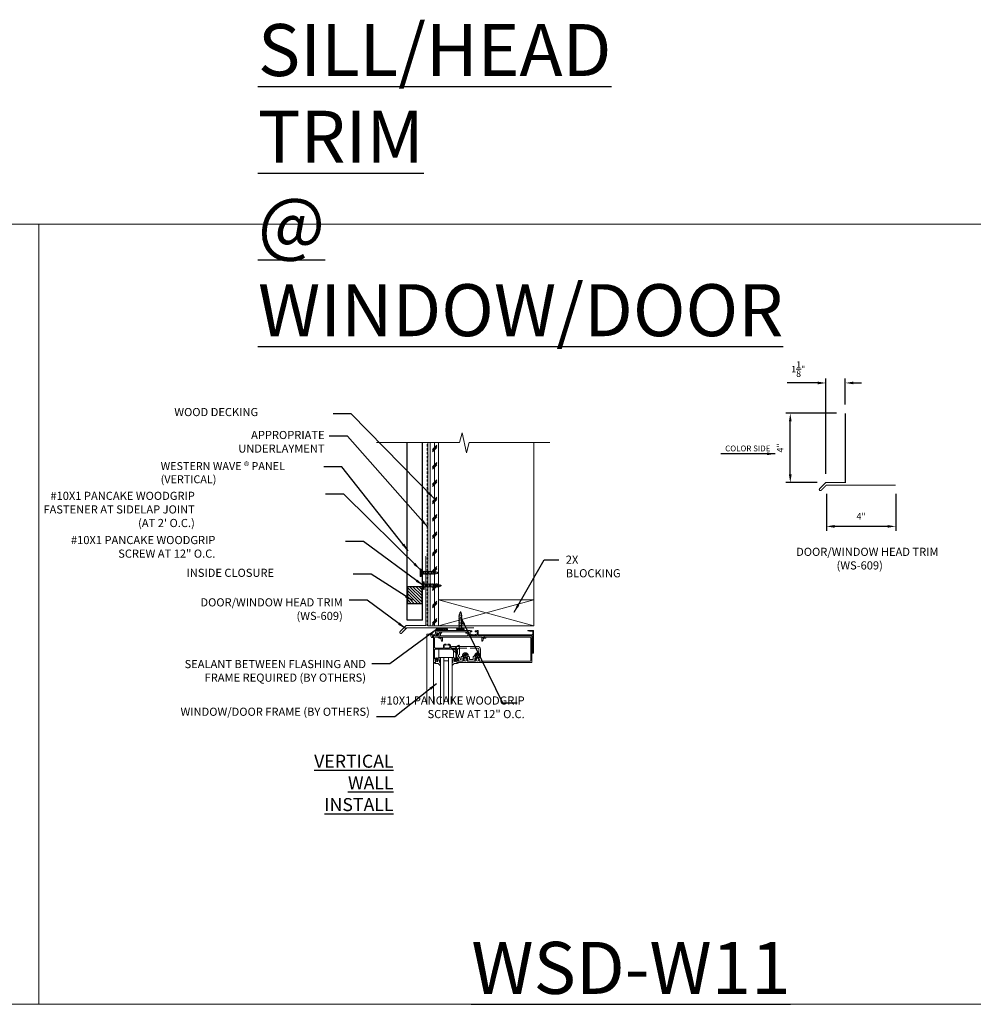
# Model space of a CAD drawing. Extents: x 651 to 1521, y -135 to 232.
# Drawn here: x 879 to 934, y 75 to 132 of the extents above; entities that cross this region are included whole.
import ezdxf

# ---------------------------------------------------------------- set-up
doc = ezdxf.new("R2010")
doc.units = 0
doc.header["$LTSCALE"] = 2
doc.header["$MEASUREMENT"] = 0
doc.header["$PDMODE"] = 3
doc.linetypes.add('HIDDEN', pattern=[0.375, 0.25, -0.125])
doc.layers.get('0').update_dxf_attribs({"linetype": 'CONTINUOUS', "lineweight": 30})
doc.layers.get('Defpoints').update_dxf_attribs({"linetype": 'CONTINUOUS'})
for name, color, linetype, lineweight in [('Butyl Tape', 253, 'CONTINUOUS', 0), ('DIM', 1, 'CONTINUOUS', 15), ('Fasteners', 4, 'CONTINUOUS', 15), ('Felt Underlayment', 253, 'HIDDEN', 0), ('Plywood Decking', 255, 'CONTINUOUS', 0), ('Substrate', 253, 'CONTINUOUS', 0), ('TEXT', 3, 'CONTINUOUS', 15)]:
    doc.layers.add(name, color=color, linetype=linetype, lineweight=lineweight)
doc.layers.add('Trim-Flash', color=6, linetype='CONTINUOUS')
doc.layers.add('Vertical-Panel', color=151, linetype='CONTINUOUS')
doc.styles.get("Standard").update_dxf_attribs({"font": 'verdana.ttf'})
doc.styles.add('TEXT1', font='ROMANS', dxfattribs={"width": 0.75, "height": 0.375})
doc.dimstyles.get("Standard").update_dxf_attribs({"dimscale": 4, "dimtxt": 0.1175, "dimasz": 0.1175, "dimexe": 0.1175, "dimexo": 0.0625, "dimgap": 0.09, "dimtad": 1, "dimdec": 4, "dimzin": 0, "dimdsep": 46, "dimlunit": 4, "dimtxsty": 'Standard', "dimcen": 0.09, "dimclrd": 256, "dimclre": 256, "dimclrt": 256, "dimazin": 0, "dimtfac": 1, "dimtdec": 4, "dimtofl": 0, "dimtmove": 0, "dimatfit": 3, "dimfxl": 1, "dimtolj": 1, "dimtzin": 0, "dimarcsym": 0})
doc.dimstyles.new('Standard$0', dxfattribs={"dimscale": 4, "dimtxt": 0.1175, "dimasz": 0.1175, "dimexe": 0.1175, "dimexo": 0.0625, "dimgap": 0.09, "dimtad": 1, "dimdec": 4, "dimzin": 0, "dimdsep": 46, "dimlunit": 4, "dimtxsty": 'Standard', "dimcen": 0.09, "dimclrd": 256, "dimclre": 256, "dimclrt": 256, "dimazin": 0, "dimtfac": 1, "dimtdec": 4, "dimtofl": 0, "dimtmove": 0, "dimatfit": 3, "dimfxl": 1, "dimtolj": 1, "dimtzin": 0, "dimarcsym": 0})

# ---------------------------------------------------------------- blocks, each defined once
blk = doc.blocks.new('WINDOW FRAMING')
at = {"lineweight": 0}
for p, q in [((0, -3.237), (0, 1.997)), ((0.497, -3.111), (0.497, 1.997)), ((0.516, -1.118), (0.516, 1.997)), ((1.029, -1.49), (1.029, 1.997)), ((1.283, -1.49), (1.283, 1.997)), ((1.654, -1.49), (1.654, 1.997)), ((1.908, -1.49), (1.908, 1.997)), ((0.516, -1.118), (0.528, -1.096)), ((0.654, -1.118), (0.516, -1.118)), ((0.528, -1.096), (0.546, -1.081)), ((0.546, -1.081), (0.569, -1.069)), ((0.569, -1.069), (0.592, -1.06)), ((0.586, -1.396), (0.586, -2.061)), ((0.592, -1.06), (0.618, -1.051)), ((0.681, -1.445), (0.615, -1.384)), ((0.618, -1.051), (0.64, -1.046)), ((0.64, -1.046), (0.663, -1.042)), ((0.672, -1.222), (0.643, -1.118)), ((0.672, -1.222), (0.647, -1.222)), ((0.647, -1.222), (0.647, -1.297)), ((0.647, -1.297), (0.719, -1.377)), ((0.683, -1.222), (0.654, -1.118)), ((0.662, -1.233), (0.683, -1.222)), ((0.692, -1.272), (0.662, -1.233)), ((0.663, -1.042), (0.688, -1.04)), ((0.671, -1.283), (0.692, -1.272)), ((0.671, -1.283), (0.727, -1.345)), ((0.688, -1.04), (0.815, -1.04)), ((0.748, -1.448), (0.69, -1.448)), ((0.719, -1.377), (0.769, -1.377)), ((0.727, -1.345), (0.786, -1.291)), ((0.748, -1.448), (0.748, -1.425)), ((0.748, -1.425), (0.805, -1.425)), ((0.749, -1.228), (0.772, -1.175)), ((0.789, -1.233), (0.749, -1.228)), ((0.755, -1.271), (0.789, -1.233)), ((0.786, -1.291), (0.755, -1.271)), ((0.769, -1.377), (0.78, -1.37)), ((0.772, -1.175), (0.845, -1.175)), ((0.775, -1.222), (0.775, -1.207)), ((0.806, -1.222), (0.775, -1.222)), ((0.78, -1.37), (0.806, -1.262)), ((0.805, -1.425), (0.805, -1.448)), ((0.806, -1.262), (0.806, -1.222)), ((0.815, -1.04), (0.842, -1.028)), ((0.842, -1.028), (0.86, -1.02)), ((0.845, -1.175), (0.845, -1.199)), ((0.845, -1.199), (0.845, -1.412)), ((0.85, -1.317), (0.845, -1.303)), ((0.853, -1.338), (0.85, -1.317)), ((0.858, -1.357), (0.853, -1.338)), ((0.862, -1.382), (0.858, -1.357)), ((0.86, -1.02), (0.877, -1.01)), ((0.867, -1.402), (0.862, -1.382)), ((0.873, -1.422), (0.867, -1.402)), ((0.879, -1.443), (0.873, -1.422)), ((0.877, -1.01), (0.892, -0.999)), ((0.886, -1.46), (0.879, -1.443)), ((0.896, -1.474), (0.886, -1.46)), ((0.892, -0.999), (0.909, -0.987)), ((0.906, -1.485), (0.896, -1.474)), ((0.918, -1.492), (0.906, -1.485)), ((0.909, -0.987), (0.921, -0.975)), ((0.909, -1.49), (0.909, -2.115)), ((0.909, -1.49), (2.031, -1.49)), ((0.921, -0.975), (0.933, -0.961)), ((0.933, -0.961), (0.942, -0.951)), ((0.942, -0.951), (0.954, -0.938)), ((0.944, -1.277), (0.943, -1.29)), ((0.943, -1.29), (0.946, -1.299)), ((0.945, -1.263), (0.944, -1.277)), ((0.949, -1.251), (0.945, -1.263)), ((0.946, -1.299), (0.95, -1.304)), ((0.951, -1.235), (0.949, -1.251)), ((0.95, -1.304), (0.959, -1.303)), ((0.953, -1.222), (0.951, -1.235)), ((0.955, -1.204), (0.953, -1.222)), ((0.954, -0.938), (0.964, -0.925)), ((0.958, -1.188), (0.955, -1.204)), ((0.971, -1.483), (0.955, -1.492)), ((0.96, -1.173), (0.958, -1.188)), ((0.959, -1.303), (0.963, -1.294)), ((0.966, -1.146), (0.96, -1.173)), ((0.963, -1.294), (0.968, -1.278)), ((0.964, -0.925), (0.976, -0.911)), ((0.969, -1.135), (0.966, -1.146)), ((0.968, -1.278), (0.972, -1.261)), ((0.976, -1.12), (0.969, -1.135)), ((0.98, -1.473), (0.971, -1.483)), ((0.972, -1.261), (0.976, -1.245)), ((0.976, -0.911), (0.987, -0.898)), ((0.986, -1.104), (0.976, -1.12)), ((0.976, -1.245), (0.98, -1.23)), ((0.98, -1.23), (0.982, -1.217)), ((0.991, -1.452), (0.98, -1.473)), ((0.982, -1.217), (0.986, -1.201)), ((0.996, -1.088), (0.986, -1.104)), ((0.986, -1.201), (0.989, -1.188)), ((0.987, -0.898), (0.996, -0.887)), ((0.989, -1.188), (0.992, -1.175)), ((1, -1.426), (0.991, -1.452)), ((0.992, -1.175), (0.996, -1.164)), ((0.996, -0.887), (1.005, -0.878)), ((1.007, -1.072), (0.996, -1.088)), ((0.996, -1.164), (1, -1.153)), ((1, -1.153), (1.002, -1.142)), ((1.004, -1.412), (1, -1.426)), ((1.002, -1.142), (1.006, -1.134)), ((1.008, -1.392), (1.004, -1.412)), ((1.005, -0.878), (1.01, -0.873)), ((1.006, -1.134), (1.011, -1.129)), ((1.019, -1.055), (1.007, -1.072)), ((1.015, -1.368), (1.008, -1.392)), ((1.01, -0.873), (1.021, -0.875)), ((1.011, -1.129), (1.018, -1.127)), ((1.02, -1.347), (1.015, -1.368)), ((1.018, -1.127), (1.025, -1.127)), ((1.029, -1.035), (1.019, -1.055)), ((1.021, -0.875), (1.029, -0.875)), ((1.025, -1.127), (1.029, -1.128)), ((1.029, -0.875), (1.029, -1.035)), ((1.029, -1.035), (1.029, -1.297)), ((1.283, -1.242), (1.654, -1.242)), ((1.916, -0.875), (1.908, -0.875)), ((1.908, -0.875), (1.908, -1.035)), ((1.908, -1.035), (1.918, -1.055)), ((1.908, -1.035), (1.908, -1.297)), ((1.911, -1.127), (1.908, -1.128)), ((1.919, -1.127), (1.911, -1.127)), ((1.927, -0.873), (1.916, -0.875)), ((1.917, -1.347), (1.922, -1.368)), ((1.918, -1.055), (1.93, -1.072)), ((1.926, -1.129), (1.919, -1.127)), ((1.922, -1.368), (1.929, -1.392)), ((1.931, -1.134), (1.926, -1.129)), ((1.932, -0.878), (1.927, -0.873)), ((1.929, -1.392), (1.933, -1.412)), ((1.93, -1.072), (1.941, -1.088)), ((1.935, -1.142), (1.931, -1.134)), ((1.941, -0.887), (1.932, -0.878)), ((1.933, -1.412), (1.937, -1.426)), ((1.937, -1.153), (1.935, -1.142)), ((1.941, -1.164), (1.937, -1.153)), ((1.937, -1.426), (1.946, -1.452)), ((1.95, -0.898), (1.941, -0.887)), ((1.941, -1.088), (1.951, -1.104)), ((1.945, -1.175), (1.941, -1.164)), ((1.948, -1.188), (1.945, -1.175)), ((1.946, -1.452), (1.957, -1.473)), ((1.951, -1.201), (1.948, -1.188)), ((1.961, -0.911), (1.95, -0.898)), ((1.951, -1.104), (1.961, -1.12)), ((1.955, -1.217), (1.951, -1.201)), ((1.957, -1.23), (1.955, -1.217)), ((1.961, -1.245), (1.957, -1.23)), ((1.957, -1.473), (1.966, -1.483)), ((1.973, -0.925), (1.961, -0.911)), ((1.961, -1.12), (1.968, -1.135)), ((1.965, -1.261), (1.961, -1.245)), ((1.969, -1.278), (1.965, -1.261)), ((1.966, -1.483), (1.982, -1.492)), ((1.968, -1.135), (1.971, -1.146)), ((1.974, -1.294), (1.969, -1.278)), ((1.971, -1.146), (1.977, -1.173)), ((1.983, -0.938), (1.973, -0.925)), ((1.978, -1.303), (1.974, -1.294)), ((1.977, -1.173), (1.979, -1.188)), ((1.987, -1.304), (1.978, -1.303)), ((1.979, -1.188), (1.982, -1.204)), ((1.982, -1.204), (1.984, -1.222)), ((1.994, -0.951), (1.983, -0.938)), ((1.984, -1.222), (1.986, -1.235)), ((1.986, -1.235), (1.988, -1.251)), ((1.991, -1.299), (1.987, -1.304)), ((1.988, -1.251), (1.992, -1.263)), ((1.993, -1.29), (1.991, -1.299)), ((1.992, -1.263), (1.993, -1.277)), ((1.993, -1.277), (1.993, -1.29)), ((2.004, -0.961), (1.994, -0.951)), ((2.016, -0.975), (2.004, -0.961)), ((2.028, -0.987), (2.016, -0.975)), ((2.019, -1.492), (2.031, -1.485)), ((2.045, -0.999), (2.028, -0.987)), ((2.031, -1.485), (2.041, -1.474)), ((2.031, -1.49), (2.031, -2.115)), ((2.041, -1.474), (2.051, -1.46)), ((2.06, -1.01), (2.045, -0.999)), ((2.051, -1.46), (2.058, -1.443)), ((2.058, -1.443), (2.064, -1.422)), ((2.077, -1.02), (2.06, -1.01)), ((2.064, -1.422), (2.07, -1.402)), ((2.07, -1.402), (2.074, -1.382)), ((2.074, -1.382), (2.079, -1.357)), ((2.095, -1.028), (2.077, -1.02)), ((2.079, -1.357), (2.084, -1.338)), ((2.084, -1.338), (2.087, -1.317)), ((2.087, -1.317), (2.092, -1.303)), ((2.165, -1.175), (2.092, -1.175)), ((2.092, -1.175), (2.092, -1.199)), ((2.092, -1.199), (2.092, -1.412)), ((2.122, -1.04), (2.095, -1.028)), ((2.249, -1.04), (2.122, -1.04)), ((2.131, -1.262), (2.131, -1.222)), ((2.131, -1.222), (2.162, -1.222)), ((2.157, -1.37), (2.131, -1.262)), ((2.16, -1.425), (2.132, -1.425)), ((2.132, -1.425), (2.132, -1.448)), ((2.148, -1.233), (2.188, -1.228)), ((2.182, -1.271), (2.148, -1.233)), ((2.151, -1.291), (2.182, -1.271)), ((2.21, -1.345), (2.151, -1.291)), ((2.168, -1.377), (2.157, -1.37)), ((2.162, -1.222), (2.162, -1.207)), ((2.188, -1.228), (2.165, -1.175)), ((2.218, -1.377), (2.168, -1.377)), ((2.188, -1.452), (2.188, -2.006)), ((2.266, -1.283), (2.21, -1.345)), ((2.29, -1.297), (2.218, -1.377)), ((2.245, -1.272), (2.275, -1.233)), ((2.266, -1.283), (2.245, -1.272)), ((2.274, -1.042), (2.249, -1.04)), ((2.254, -1.222), (2.283, -1.118)), ((2.275, -1.233), (2.254, -1.222)), ((2.265, -1.222), (2.294, -1.118)), ((2.265, -1.222), (2.29, -1.222)), ((2.269, -1.458), (2.269, -2.168)), ((2.396, -1.387), (2.273, -1.509)), ((2.297, -1.046), (2.274, -1.042)), ((2.283, -1.118), (7.958, -1.118)), ((2.285, -1.42), (2.352, -1.353)), ((2.29, -1.222), (2.29, -1.297)), ((2.319, -1.051), (2.297, -1.046)), ((2.345, -1.06), (2.319, -1.051)), ((2.368, -1.069), (2.345, -1.06)), ((2.391, -1.081), (2.368, -1.069)), ((2.368, -1.253), (2.368, -1.314)), ((2.409, -1.096), (2.391, -1.081)), ((2.436, -1.238), (2.396, -1.387)), ((2.507, -1.454), (2.399, -1.56)), ((2.421, -1.118), (2.409, -1.096)), ((2.728, -1.198), (2.422, -1.198)), ((2.532, -1.345), (2.507, -1.454)), ((2.552, -1.324), (2.572, -1.324)), ((2.593, -1.345), (2.593, -1.509)), ((2.716, -1.253), (2.716, -1.425)), ((2.743, -1.453), (3.084, -1.453)), ((2.784, -1.427), (2.831, -1.427)), ((2.831, -1.427), (2.85, -1.385)), ((2.967, -1.427), (2.948, -1.385)), ((3.014, -1.427), (2.967, -1.427)), ((3.07, -1.198), (3.657, -1.198)), ((3.111, -1.253), (3.111, -1.425)), ((3.233, -1.354), (3.233, -1.509)), ((3.26, -1.327), (3.49, -1.327)), ((3.517, -1.354), (3.517, -1.529)), ((3.644, -1.253), (3.644, -1.427)), ((3.672, -1.454), (3.971, -1.454)), ((3.713, -1.427), (3.76, -1.427)), ((3.76, -1.427), (3.779, -1.385)), ((3.896, -1.427), (3.877, -1.385)), ((3.943, -1.427), (3.896, -1.427)), ((3.999, -1.198), (7.81, -1.198)), ((7.864, -1.253), (7.864, -2.977)), ((7.958, -1.118), (7.958, -3.112)), ((0.64, -2.115), (1.457, -2.115)), ((0.64, -2.194), (1.232, -2.194)), ((0.935, -1.494), (0.918, -1.492)), ((0.955, -1.492), (0.935, -1.494)), ((1.259, -2.221), (1.259, -2.406)), ((1.326, -2.41), (1.326, -2.223)), ((1.353, -2.196), (1.431, -2.196)), ((1.467, -2.196), (1.591, -2.196)), ((1.475, -2.115), (1.583, -2.115)), ((1.6, -2.115), (2.079, -2.115)), ((1.627, -2.196), (1.706, -2.196)), ((1.734, -2.223), (1.734, -2.41)), ((1.804, -2.225), (1.804, -2.406)), ((1.833, -2.196), (2.241, -2.196)), ((1.933, -2.117), (2.205, -1.842)), ((2.082, -2.128), (1.933, -2.117)), ((1.982, -1.492), (2.002, -1.494)), ((2.002, -1.494), (2.019, -1.492)), ((2.078, -2.124), (2.31, -2.351)), ((2.215, -1.992), (2.082, -2.128)), ((2.205, -1.842), (2.215, -1.992)), ((2.443, -2.219), (2.215, -1.992)), ((2.335, -1.991), (2.271, -2.053)), ((2.273, -1.509), (2.273, -1.707)), ((2.273, -1.707), (2.335, -1.772)), ((2.335, -1.772), (2.335, -1.991)), ((2.399, -1.56), (2.399, -1.657)), ((2.399, -1.657), (2.464, -1.721)), ((2.512, -2.327), (2.443, -2.219)), ((2.464, -1.721), (2.464, -2.171)), ((2.491, -2.199), (3.033, -2.199)), ((2.647, -1.564), (2.667, -1.564)), ((2.694, -1.655), (2.694, -1.591)), ((2.735, -1.773), (2.85, -1.773)), ((2.813, -1.647), (2.859, -1.647)), ((2.814, -1.678), (2.859, -1.678)), ((2.85, -1.773), (2.864, -1.747)), ((2.897, -1.559), (2.897, -1.609)), ((2.897, -1.717), (2.897, -1.759)), ((2.928, -1.559), (2.928, -1.609)), ((2.928, -1.717), (2.928, -1.759)), ((2.976, -1.773), (2.962, -1.747)), ((2.967, -1.647), (3.013, -1.647)), ((2.967, -1.678), (3.012, -1.678)), ((3.09, -1.773), (2.976, -1.773)), ((3.132, -1.655), (3.132, -1.591)), ((3.179, -1.564), (3.159, -1.564)), ((3.286, -2.199), (3.828, -2.199)), ((3.572, -1.583), (3.591, -1.583)), ((3.619, -1.655), (3.619, -1.611)), ((3.66, -1.773), (3.775, -1.773)), ((3.784, -1.647), (3.737, -1.647)), ((3.784, -1.678), (3.738, -1.678)), ((3.775, -1.773), (3.789, -1.747)), ((3.822, -1.559), (3.822, -1.609)), ((3.822, -1.717), (3.822, -1.759)), ((3.853, -1.559), (3.853, -1.609)), ((3.853, -1.717), (3.853, -1.759)), ((3.901, -1.773), (3.886, -1.747)), ((3.938, -1.647), (3.891, -1.647)), ((3.937, -1.678), (3.891, -1.678)), ((3.91, -1.773), (3.901, -1.773)), ((4.018, -1.773), (3.903, -1.773)), ((3.937, -1.8), (3.937, -2.09)), ((4.057, -1.655), (4.057, -1.597)), ((4.058, -1.665), (4.058, -2.108)), ((7.99, -1.802), (8.08, -1.802)), ((7.99, -1.865), (7.999, -1.865)), ((7.999, -3.085), (7.999, -1.865)), ((8.08, -1.802), (8.08, -3.538)), ((0.586, -2.248), (0.586, -2.975)), ((0.925, -2.952), (1.118, -2.952)), ((1.057, -2.932), (1.125, -2.746)), ((1.057, -2.932), (1.118, -2.944)), ((1.118, -2.944), (1.118, -3.033)), ((1.19, -3.033), (1.19, -2.743)), ((1.466, -2.488), (1.341, -2.488)), ((1.353, -2.437), (1.409, -2.437)), ((1.466, -2.416), (1.466, -2.488)), ((1.597, -2.416), (1.597, -2.488)), ((1.597, -2.488), (1.723, -2.488)), ((1.706, -2.437), (1.654, -2.437)), ((1.917, -2.326), (3.84, -2.326)), ((2.31, -2.351), (2.417, -2.42)), ((2.417, -2.42), (2.512, -2.327)), ((4.16, -3.033), (4.16, -2.751)), ((4.295, -2.932), (4.228, -2.755)), ((4.229, -2.944), (4.295, -2.932)), ((4.229, -3.034), (4.229, -2.944)), ((4.233, -2.953), (4.424, -2.953)), ((0.247, -3.237), (0, -3.237)), ((0.365, -2.987), (0.247, -3.237)), ((0.247, -3.237), (0.315, -3.237)), ((0.315, -3.237), (0.332, -3.204)), ((0.332, -3.204), (0.637, -3.204)), ((0.457, -2.987), (0.365, -2.987)), ((0.459, -2.987), (0.459, -3.051)), ((0.459, -3.111), (0.949, -3.111)), ((0.637, -3.204), (0.692, -3.525)), ((0.64, -3.03), (0.871, -3.03)), ((0.779, -3.525), (0.692, -3.525)), ((0.767, -3.427), (0.725, -3.163)), ((0.725, -3.163), (0.799, -3.163)), ((0.949, -3.224), (0.754, -3.224)), ((3.187, -3.427), (0.767, -3.427)), ((0.779, -3.525), (0.779, -3.519)), ((0.779, -3.519), (1.442, -3.519)), ((0.948, -3.289), (0.795, -3.289)), ((0.949, -3.033), (0.949, -3.224)), ((1.118, -3.033), (0.949, -3.033)), ((1.029, -3.111), (1.029, -3.279)), ((1.029, -3.111), (3, -3.111)), ((1.084, -3.333), (1.096, -3.333)), ((4.16, -3.033), (1.19, -3.033)), ((1.442, -3.519), (1.442, -3.525)), ((1.442, -3.525), (1.442, -3.526)), ((1.54, -3.525), (1.442, -3.525)), ((1.442, -3.526), (1.54, -3.526)), ((1.54, -3.525), (1.54, -3.519)), ((1.54, -3.519), (2.314, -3.519)), ((2.314, -3.519), (2.314, -3.525)), ((2.413, -3.525), (2.314, -3.525)), ((2.413, -3.525), (2.413, -3.519)), ((2.413, -3.519), (3.186, -3.519)), ((3, -3.413), (2.98, -3.411)), ((3.186, -3.519), (3.186, -3.525)), ((3.186, -3.525), (3.281, -3.525)), ((3.281, -3.525), (3.186, -3.525)), ((3.187, -3.14), (3.187, -3.263)), ((3.187, -3.263), (3.187, -3.427)), ((3.214, -3.112), (3.411, -3.112)), ((3.281, -3.525), (3.281, -3.501)), ((3.281, -3.501), (3.417, -3.501)), ((3.282, -3.432), (3.282, -3.221)), ((3.299, -3.204), (3.388, -3.204)), ((3.381, -3.449), (3.299, -3.449)), ((3.381, -3.435), (3.381, -3.449)), ((3.417, -3.204), (3.668, -3.204)), ((3.417, -3.435), (3.417, -3.501)), ((3.427, -3.112), (3.662, -3.112)), ((3.668, -3.435), (3.668, -3.501)), ((3.668, -3.501), (3.807, -3.501)), ((3.678, -3.112), (7.972, -3.112)), ((3.696, -3.204), (3.79, -3.204)), ((3.704, -3.435), (3.704, -3.451)), ((3.704, -3.451), (3.79, -3.451)), ((3.807, -3.221), (3.807, -3.434)), ((3.807, -3.501), (3.807, -3.525)), ((3.807, -3.525), (3.88, -3.525)), ((3.88, -3.525), (3.88, -3.231)), ((3.907, -3.204), (7.983, -3.204)), ((4.401, -3.034), (4.229, -3.034)), ((4.401, -3.034), (4.401, -3.112)), ((4.476, -3.032), (4.476, -3.007)), ((4.476, -3.032), (7.81, -3.032)), ((7.645, -3.507), (7.761, -3.474)), ((7.645, -3.538), (7.645, -3.507)), ((8.08, -3.538), (7.645, -3.538)), ((7.761, -3.474), (7.983, -3.474)), ((8.01, -3.231), (8.01, -3.447))]:
    blk.add_line(p, q, dxfattribs=at)
for points in [[(1.029, -1.297), (1.02, -1.347)], [(1.908, -1.297), (1.917, -1.347)]]:
    blk.add_lwpolyline(points, dxfattribs=at)
at = {"linetype": 'HIDDEN', "lineweight": 0, "ltscale": 2.5}
for centre in [(2.913, -1.659), (3.838, -1.659)]:
    blk.add_circle(centre, 0.185, dxfattribs=at)
at = {"lineweight": 0}
for centre, radius, start, end in [((0.603, -1.396), 0.0175, 47.15236, 180), ((0.69, -1.435), 0.0131, 227.15236, 270), ((0.808, -1.223), 0.0367, 1.0585, 154.10485), ((0.799, -1.401), 0.0478, 277.33006, 347.02959), ((2.128, -1.223), 0.0367, 25.89515, 178.9415), ((2.138, -1.401), 0.0478, 192.97041, 262.66994), ((2.16, -1.452), 0.0273, 0, 90), ((2.323, -1.458), 0.0545, 134.88914, 180), ((2.313, -1.314), 0.0545, 314.88914, 0), ((2.422, -1.253), 0.0545, 90, 180), ((2.489, -1.253), 0.0545, 90, 164.56932), ((2.552, -1.345), 0.0204, 90, 180), ((2.572, -1.345), 0.0204, 0, 90), ((2.661, -1.253), 0.0545, 0, 90), ((2.743, -1.425), 0.0273, 180, 270), ((2.728, -1.226), 0.0273, 333.65406, 90), ((2.9, -1.311), 0.165, 153.65406, 225.11606), ((2.899, -1.307), 0.0922, 302.41005, 237.58995), ((2.898, -1.311), 0.165, 314.88394, 26.34594), ((3.07, -1.226), 0.0273, 90, 206.34594), ((3.084, -1.425), 0.0273, 270, 0), ((3.166, -1.253), 0.0545, 90, 180), ((3.26, -1.354), 0.0273, 90, 180), ((3.49, -1.354), 0.0273, 0, 90), ((3.59, -1.253), 0.0545, 0, 90), ((3.672, -1.427), 0.0273, 180, 270), ((3.657, -1.226), 0.0273, 333.65406, 90), ((3.829, -1.311), 0.165, 153.65406, 225.11606), ((3.828, -1.307), 0.0922, 302.41005, 237.58995), ((3.827, -1.311), 0.165, 314.88394, 26.34594), ((3.817, -1.645), 0.245, 12.7524, 51.17399), ((3.999, -1.226), 0.0273, 90, 206.34594), ((7.81, -1.253), 0.0545, 0, 90), ((0.64, -2.061), 0.0545, 180, 270), ((0.64, -2.248), 0.0545, 90, 180), ((1.232, -2.221), 0.0273, 0, 90), ((1.353, -2.223), 0.0273, 90, 180), ((1.449, -2.196), 0.0181, 180, 0), ((1.466, -2.115), 0.00864, 182.13334, 357.86666), ((1.592, -2.115), 0.00864, 182.13334, 357.86666), ((1.609, -2.196), 0.0181, 180, 0), ((1.706, -2.223), 0.0273, 0, 90), ((1.833, -2.225), 0.0289, 90, 180), ((1.917, -2.261), 0.0652, 90, 270), ((2.079, -2.006), 0.109, 270, 0), ((2.105, -2.032), 0.164, 270, 0), ((2.241, -2.168), 0.0273, 270, 0), ((2.491, -2.171), 0.0273, 180, 270), ((2.647, -1.509), 0.0545, 180, 270), ((2.667, -1.591), 0.0273, 0, 90), ((2.847, -1.668), 0.153, 175.18462, 223.46677), ((2.913, -1.659), 0.101, 298.94809, 241.05191), ((2.859, -1.609), 0.0383, 270, 0), ((2.859, -1.717), 0.0383, 0, 90), ((2.913, -1.659), 0.101, 81.20659, 98.79341), ((2.913, -1.659), 0.101, 261.20659, 278.79341), ((2.967, -1.609), 0.0383, 180, 270), ((2.967, -1.717), 0.0383, 90, 180), ((2.979, -1.668), 0.153, 316.53323, 4.81538), ((3.159, -1.591), 0.0273, 90, 180), ((3.179, -1.509), 0.0545, 270, 0), ((3.572, -1.529), 0.0545, 180, 270), ((3.591, -1.611), 0.0273, 0, 90), ((3.771, -1.668), 0.153, 175.18462, 223.46677), ((3.838, -1.659), 0.101, 298.94809, 241.05191), ((3.784, -1.609), 0.0383, 270, 0), ((3.784, -1.717), 0.0383, 0, 90), ((3.838, -1.659), 0.101, 81.20659, 98.79341), ((3.838, -1.659), 0.101, 261.20659, 278.79341), ((3.828, -2.09), 0.109, 270, 0), ((3.84, -2.108), 0.218, 270, 0), ((3.891, -1.609), 0.0383, 180, 270), ((3.891, -1.717), 0.0383, 90, 180), ((3.91, -1.8), 0.0273, 0, 90), ((3.904, -1.668), 0.153, 316.53323, 4.81538), ((4.029, -1.597), 0.0273, 0, 12.7524), ((7.99, -1.833), 0.0313, 90, 270), ((0.64, -2.975), 0.0545, 180, 270), ((0.928, -3.012), 0.06, 92.73942, 197.24532), ((1.043, -2.959), 0.0751, 278.88722, 353.18158), ((1.158, -2.76), 0.036, 27.04271, 157.59845), ((1.341, -2.406), 0.0818, 180, 270), ((1.353, -2.41), 0.0273, 180, 270), ((1.409, -2.41), 0.0273, 270, 338.84636), ((1.452, -2.426), 0.0181, 34.72831, 158.84636), ((1.612, -2.426), 0.0181, 21.15364, 145.27169), ((1.654, -2.41), 0.0273, 201.15364, 270), ((1.706, -2.41), 0.0273, 270, 0), ((1.723, -2.406), 0.0818, 270, 0), ((4.194, -2.76), 0.0367, 351.87314, 171.87314), ((4.3, -2.966), 0.0689, 168.79391, 257.6569), ((4.427, -3.002), 0.0495, 351.46089, 93.2113), ((7.81, -2.977), 0.0545, 270, 0), ((0.459, -3.081), 0.0299, 90, 270), ((0.805, -3.237), 0.0528, 165.74853, 258.82423), ((0.792, -3.12), 0.044, 279.93894, 12.02444), ((1.074, -3.293), 0.123, 178.32969, 280.48134), ((1.084, -3.279), 0.0545, 180, 270), ((1.095, -3.373), 0.0401, 271.87609, 88.12391), ((2.983, -3.371), 0.0407, 76.6039, 265.77823), ((3, -3.221), 0.11, 265.76463, 90), ((3, -3.221), 0.192, 270, 347.50493), ((3.214, -3.14), 0.0273, 90, 180), ((3.299, -3.221), 0.0175, 90, 180), ((3.299, -3.432), 0.0175, 180, 270), ((3.399, -3.435), 0.0181, 0, 180), ((3.403, -3.215), 0.0181, 142.69097, 37.30903), ((3.419, -3.115), 0.00843, 163.2797, 16.7203), ((3.67, -3.115), 0.00843, 163.2797, 16.7203), ((3.682, -3.215), 0.0181, 142.69097, 37.30903), ((3.686, -3.435), 0.0181, 0, 180), ((3.79, -3.221), 0.0175, 0, 90), ((3.79, -3.434), 0.0175, 270, 0), ((3.907, -3.231), 0.0273, 90, 180), ((4.373, -3.061), 0.0273, 0, 90), ((7.972, -3.085), 0.0273, 270, 0), ((7.983, -3.231), 0.0273, 0, 90), ((7.983, -3.447), 0.0273, 270, 0)]:
    blk.add_arc(centre, radius, start, end, dxfattribs=at)
blk = doc.blocks.new('78BUTYL')
h = blk.add_hatch()
h.set_pattern_fill('ANSI31', color=256, angle=90, style=0)
h.set_pattern_definition([(135, (-5.1785, -2.80777), (-0.0883883, -0.0883883), [])])
h.paths.add_polyline_path([(0.4375, 0), (-0.4375, 0, 0.8540359), (-0.4375, -0.1375), (0.4375, -0.1375, 0.8540359)])
blk.add_lwpolyline([(-0.4375, 0), (0.4375, 0, -0.8540359), (0.4375, -0.1375), (-0.4375, -0.1375, -0.8540359)], format="xyb", close=True)
blk = doc.blocks.new('SD14')
for p, q in [((-0.188, 0.062), (0.188, 0.062)), ((-0.188, 0), (0.188, 0)), ((-0.096, -0.08), (0.096, -0.045)), ((-0.096, -0.08), (-0.076, -0.057)), ((-0.096, -0.08), (-0.07, -0.097)), ((-0.096, -0.156), (0.096, -0.122)), ((-0.096, -0.156), (-0.07, -0.129)), ((-0.096, -0.156), (-0.07, -0.173)), ((-0.096, -0.233), (0.096, -0.199)), ((-0.096, -0.233), (-0.07, -0.206)), ((-0.096, -0.233), (-0.07, -0.25)), ((-0.096, -0.31), (0.096, -0.276)), ((-0.096, -0.31), (-0.07, -0.283)), ((-0.096, -0.31), (-0.07, -0.327)), ((-0.096, -0.387), (0.096, -0.353)), ((-0.096, -0.387), (-0.07, -0.36)), ((-0.096, -0.387), (-0.07, -0.404)), ((-0.096, -0.464), (0.096, -0.43)), ((-0.096, -0.464), (-0.07, -0.437)), ((-0.096, -0.464), (-0.07, -0.481)), ((-0.096, -0.541), (0.096, -0.507)), ((-0.096, -0.541), (-0.07, -0.514)), ((-0.096, -0.541), (-0.07, -0.558)), ((-0.07, -0.097), (-0.07, -0.129)), ((-0.07, -0.173), (-0.07, -0.206)), ((-0.07, -0.25), (-0.07, -0.283)), ((-0.07, -0.327), (-0.07, -0.36)), ((-0.07, -0.404), (-0.07, -0.437)), ((-0.07, -0.481), (-0.07, -0.514)), ((-0.07, -0.558), (-0.07, -0.591)), ((0.07, -0.072), (0.096, -0.045)), ((0.07, -0.072), (0.07, -0.105)), ((0.07, -0.105), (0.096, -0.122)), ((0.07, -0.149), (0.096, -0.122)), ((0.07, -0.149), (0.07, -0.182)), ((0.07, -0.182), (0.096, -0.199)), ((0.07, -0.226), (0.096, -0.199)), ((0.07, -0.226), (0.07, -0.259)), ((0.07, -0.259), (0.096, -0.276)), ((0.07, -0.303), (0.096, -0.276)), ((0.07, -0.303), (0.07, -0.335)), ((0.07, -0.335), (0.096, -0.353)), ((0.07, -0.379), (0.096, -0.353)), ((0.07, -0.379), (0.07, -0.412)), ((0.07, -0.412), (0.096, -0.43)), ((0.07, -0.456), (0.096, -0.43)), ((0.07, -0.456), (0.07, -0.489)), ((0.07, -0.489), (0.096, -0.507)), ((0.07, -0.533), (0.096, -0.507)), ((0.07, -0.533), (0.07, -0.566)), ((0.07, -0.566), (0.096, -0.584)), ((0.093, -0.043), (0.096, -0.045)), ((-0.096, -0.618), (0.096, -0.584)), ((-0.096, -0.618), (-0.07, -0.591)), ((-0.096, -0.618), (-0.07, -0.635)), ((-0.096, -0.695), (0.096, -0.66)), ((-0.096, -0.695), (-0.07, -0.668)), ((-0.096, -0.695), (-0.07, -0.712)), ((-0.096, -0.772), (0.096, -0.737)), ((-0.096, -0.772), (-0.07, -0.745)), ((-0.096, -0.772), (-0.07, -0.789)), ((-0.07, -0.635), (-0.07, -0.668)), ((-0.07, -0.712), (-0.07, -0.745)), ((-0.057, -0.828), (-0.07, -0.789)), ((-0.07, -0.853), (0.068, -0.828)), ((-0.07, -0.853), (-0.057, -0.828)), ((-0.07, -0.853), (-0.044, -0.87)), ((-0.032, -0.91), (-0.044, -0.87)), ((-0.036, -0.932), (-0.032, -0.91)), ((-0.036, -0.932), (0.038, -0.917)), ((-0.036, -0.932), (-0.018, -0.952)), ((-0.003, -1), (-0.018, -0.952)), ((-0.003, -1), (0.014, -0.946)), ((0.014, -0.946), (0.038, -0.917)), ((0.028, -0.9), (0.042, -0.855)), ((0.028, -0.9), (0.038, -0.917)), ((0.042, -0.855), (0.068, -0.828)), ((0.057, -0.808), (0.07, -0.764)), ((0.057, -0.808), (0.068, -0.828)), ((0.07, -0.61), (0.096, -0.584)), ((0.07, -0.61), (0.07, -0.643)), ((0.07, -0.643), (0.096, -0.66)), ((0.07, -0.687), (0.096, -0.66)), ((0.07, -0.687), (0.07, -0.72)), ((0.07, -0.72), (0.096, -0.737)), ((0.07, -0.764), (0.096, -0.737))]:
    blk.add_line(p, q)
for centre, radius, start, end in [((-0.188, 0.031), 0.0312, 90, 270), ((0.124, -0.053), 0.0539, 98.8499, 127.057), ((0.188, 0.031), 0.0312, 270, 90), ((-0.125, -0.054), 0.0551, 17.3318, 80.7097), ((-0.091, -0.044), 0.02, 318.3162, 17.3318), ((0.104, -0.026), 0.02, 127.057, 236.0041)]:
    blk.add_arc(centre, radius, start, end)
blk = doc.blocks.new('*D308')
at = {"layer": 'Defpoints', "color": 0, "lineweight": 0, "transparency": 16777216}
for p in [(925.214, 105.311), (929.214, 105.311), (925.214, 102.928)]:
    blk.add_point(p, dxfattribs=at)
at = {"layer": 'DIM', "lineweight": -2, "transparency": 16777216}
for p, q in [((925.214, 104.811), (925.214, 102.678)), ((929.214, 104.811), (929.214, 102.678)), ((928.744, 102.928), (925.684, 102.928))]:
    blk.add_line(p, q, dxfattribs=at)
at = {"layer": 'DIM', "lineweight": 0, "transparency": 16777216}
for points in [[(925.684, 103.007), (925.684, 102.85), (925.214, 102.928)], [(928.744, 103.007), (928.744, 102.85), (929.214, 102.928)]]:
    blk.add_solid(points, dxfattribs=at)
at = {"layer": 'DIM', "color": 3, "transparency": 16777216, "insert": (927.214, 103.512), "char_height": 0.375, "attachment_point": 5, "style": 'TEXT1'}
blk.add_mtext('\\A1;4"', dxfattribs=at)
blk = doc.blocks.new('*D309')
at = {"layer": 'Defpoints', "color": 0, "lineweight": 0, "transparency": 16777216}
for p in [(923.133, 109.453), (926.306, 109.453), (925.181, 105.453)]:
    blk.add_point(p, dxfattribs=at)
at = {"layer": 'DIM', "lineweight": -2, "transparency": 16777216}
for p, q in [((925.806, 109.453), (922.883, 109.453)), ((923.133, 105.923), (923.133, 108.983)), ((924.681, 105.453), (922.883, 105.453))]:
    blk.add_line(p, q, dxfattribs=at)
at = {"layer": 'DIM', "lineweight": 0, "transparency": 16777216}
for points in [[(923.055, 108.983), (923.211, 108.983), (923.133, 109.453)], [(923.055, 105.923), (923.211, 105.923), (923.133, 105.453)]]:
    blk.add_solid(points, dxfattribs=at)
at = {"layer": 'DIM', "color": 3, "transparency": 16777216, "insert": (922.55, 107.453), "char_height": 0.375, "attachment_point": 5, "rotation": 90, "style": 'TEXT1'}
blk.add_mtext('\\A1;4"', dxfattribs=at)
blk = doc.blocks.new('*D310')
at = {"layer": 'Defpoints', "color": 0, "lineweight": 0, "transparency": 16777216}
for p in [(925.181, 111.201), (926.306, 109.453), (925.181, 105.453)]:
    blk.add_point(p, dxfattribs=at)
at = {"layer": 'DIM', "lineweight": -2, "transparency": 16777216}
for p, q in [((925.181, 105.953), (925.181, 111.451)), ((926.306, 109.953), (926.306, 111.451)), ((924.711, 111.201), (922.945, 111.201)), ((926.776, 111.201), (927.246, 111.201))]:
    blk.add_line(p, q, dxfattribs=at)
at = {"layer": 'DIM', "lineweight": 0, "transparency": 16777216}
for points in [[(924.711, 111.279), (924.711, 111.122), (925.181, 111.201)], [(926.776, 111.279), (926.776, 111.122), (926.306, 111.201)]]:
    blk.add_solid(points, dxfattribs=at)
at = {"layer": 'DIM', "color": 3, "transparency": 16777216, "insert": (923.593, 111.998), "char_height": 0.375, "attachment_point": 5, "style": 'TEXT1'}
blk.add_mtext('\\A1;1{\\H1.000000x;\\S1/8;}"', dxfattribs=at)

msp = doc.modelspace()

# ---------------------------------------------------------------- hatches: boundary and pattern name
at = {"layer": 'Plywood Decking'}
h = msp.add_hatch(dxfattribs=at)
h.set_pattern_fill('CORK', color=256, scale=2, angle=90, style=0)
h.set_pattern_definition([(90, (1071.12102, -48.14), (-0.25, 2e-17), []), (225, (1071.246, -48.015), (0.5, -0.5), [0.3535534, -0.3535534]), (225, (1071.246, -47.9525), (0.5, -0.5), [0.3535534, -0.3535534]), (225, (1071.246, -47.89), (0.5, -0.5), [0.3535534, -0.3535534])])
h.paths.add_polyline_path([(902.854617, 107.764575), (902.229617, 107.764575), (902.229617, 97.185614), (902.854617, 97.185614)])
at = {"layer": 'Vertical-Panel'}
h = msp.add_hatch(dxfattribs=at)
h.set_pattern_fill('ANSI31', color=8, angle=270)
h.set_pattern_definition([(315, (737.43553, 775.86329), (0.088388348, 0.088388348), [])])
h.paths.add_polyline_path([(901.076031, 99.465529), (901.076031, 98.465529), (901.885572, 98.465529), (901.885572, 99.465529)])

# ---------------------------------------------------------------- linework, layer by layer
at = {"lineweight": 0}
for p, q in [((902.229617, 97.185614), (902.229617, 107.764575)), ((902.854617, 97.185614), (902.854617, 107.764575)), ((902.229617, 97.185614), (902.854617, 97.185614))]:
    msp.add_line(p, q, dxfattribs=at)
at = {"color": 255, "lineweight": 0}
msp.add_lwpolyline([(909.261975, 107.764575), (904.622222, 107.764575), (904.471026, 107.162922), (904.221026, 108.333021), (904.063414, 107.764575), (899.270606, 107.764575)], dxfattribs=at)
at = {"layer": 'Defpoints', "lineweight": 0}
for points in [[(822.667284, 120.366166), (879.797042, 120.366166), (879.797042, 75.36715), (822.667284, 75.36715)], [(879.797042, 120.366166), (936.9268, 120.366166), (936.9268, 75.36715), (879.797042, 75.36715)]]:
    msp.add_lwpolyline(points, close=True, dxfattribs=at)
at = {"layer": 'Felt Underlayment', "ltscale": 0.25}
msp.add_line((902.194814, 97.186604), (902.194814, 107.764575), dxfattribs=at)
at = {"layer": 'Substrate'}
for p, q in [((908.354617, 98.685614), (908.354617, 107.764575)), ((902.854617, 97.185614), (908.354617, 98.685614)), ((908.354617, 97.185614), (902.854617, 98.685614))]:
    msp.add_line(p, q, dxfattribs=at)
msp.add_lwpolyline([(902.854617, 98.685614), (908.354617, 98.685614), (908.354617, 97.185614), (902.854617, 97.185614), (902.854617, 98.685614)], dxfattribs=at)
at = {"layer": 'Trim-Flash', "linetype": 'ByBlock', "const_width": 0.0625}
for points in [[(926.305743, 109.453278), (926.305743, 105.453278), (925.180743, 105.453278), (924.82719, 105.099725, 0.414213562), (924.82719, 105.011336, 0.414213562), (924.915578, 105.011336), (925.214235, 105.310905), (929.214235, 105.310905)], [(902.116861, 101.217328), (902.116861, 97.217328), (900.991861, 97.217328), (900.638308, 96.863775, 0.414213562), (900.638308, 96.775386, 0.414213562), (900.726696, 96.775386), (901.025353, 97.074955), (904.900353, 97.074955)]]:
    msp.add_lwpolyline(points, format="xyb", dxfattribs=at)
at = {"layer": 'Vertical-Panel'}
for p, q in [((901.047561, 97.512253), (901.047416, 107.764575)), ((901.922561, 97.512253), (901.922416, 107.764575)), ((901.922561, 97.512253), (901.047561, 97.512253))]:
    msp.add_line(p, q, dxfattribs=at)
at = {"layer": 'Vertical-Panel', "color": 8}
msp.add_lwpolyline([(901.885572, 98.465529), (901.076031, 98.465529), (901.076031, 99.465529), (901.885572, 99.465529)], close=True, dxfattribs=at)

# ---------------------------------------------------------------- block references
at = {"lineweight": 0, "xscale": -0.7622544818343818, "yscale": 0.7622544818344509, "zscale": 0.7622544818344247, "rotation": 180}
msp.add_blockref('WINDOW FRAMING', (902.173896, 94.236532), dxfattribs=at)
at = {"layer": 'Butyl Tape', "xscale": 0.675, "yscale": 0.675, "zscale": 0.675, "rotation": 180}
msp.add_blockref('78BUTYL', (903.040408, 96.935048), dxfattribs=at)
at = {"layer": 'Fasteners'}
for p, rotation in [((901.851599, 100.256528), 90.00000000000001), ((902.030825, 99.517822), 90.00000000000001), ((904.113763, 97.025828), 180)]:
    msp.add_blockref('SD14', p, dxfattribs=dict(at, rotation=rotation))

# ---------------------------------------------------------------- texts
at = {"color": 1, "lineweight": 15, "insert": (886.83098, 106.63622), "char_height": 1, "width": 9.77623041, "attachment_point": 1, "style": 'TEXT1'}
msp.add_mtext('{\\H0.45675x;\\C3;WESTERN WAVE \\fArial|b0|i0|c0|p34;®\\fArial|b1|i0|c0|p34; \\Fromans|c0;PANEL (VERTICAL)                                        }', dxfattribs=at)
at = {"layer": 'Defpoints', "style": 'TEXT1'}
for s, insert, char_height, attachment_point in [('{\\LSILL/HEAD TRIM \\P@ WINDOW/DOOR}', (892.439972, 131.900672), 3, 1), ('{\\H1.5957x;\\LVERTICAL WALL INSTALL}', (900.262943, 86.511261), 0.47, 9), ('{\\LWSD-W11}', (904.740324, 78.96715), 3, 1)]:
    msp.add_mtext(s, dxfattribs=dict(at, insert=insert, char_height=char_height, attachment_point=attachment_point))
at = {"layer": 'TEXT', "style": 'TEXT1'}
for s, insert, char_height, attachment_point in [('WOOD DECKING', (892.45087, 109.140471), 0.47, 9), ('APPROPRIATE\\PUNDERLAYMENT', (896.281987, 107.034534), 0.47, 9), ('COLOR SIDE', (919.379234, 107.591529), 0.3358891, 1), ("#10X1 PANCAKE WOODGRIP\\PFASTENER AT SIDELAP JOINT\\P(AT 2' O.C.)", (888.798589, 102.742222), 0.47, 9), ('#10X1 PANCAKE WOODGRIP\\PSCREW AT 12" O.C.', (889.98381, 100.97624), 0.47, 9), ('\\pi-4.9602;DOOR/WINDOW HEAD TRIM (WS-609)', (925.802027, 101.697151), 0.47, 1), ('{\\H1.2533x;2X BLOCKING} ', (910.189783, 101.244844), 0.375, 1), ('INSIDE CLOSURE', (893.367771, 99.870208), 0.47, 9), ('DOOR/WINDOW HEAD TRIM\\P(WS-609)', (897.331055, 97.383144), 0.47, 9), ('SEALANT BETWEEN FLASHING AND\\PFRAME REQUIRED (BY OTHERS)', (898.669368, 93.824814), 0.47, 9), ('#10X1 PANCAKE WOODGRIP\\PSCREW AT 12" O.C.', (907.818591, 91.723469), 0.47, 9), ('WINDOW/DOOR FRAME (BY OTHERS)', (898.890398, 91.857122), 0.47, 9)]:
    msp.add_mtext(s, dxfattribs=dict(at, insert=insert, char_height=char_height, attachment_point=attachment_point))

# ---------------------------------------------------------------- dimensions: what is measured, and where the dimension line sits
at = {"layer": 'DIM'}
for base, p1, p2, picture, middle in [((925.180743, 111.200669), (926.305743, 109.453278), (925.180743, 105.453278), '*D310', (923.592797, 111.998169)), ((925.214235, 102.928302), (929.214235, 105.310905), (925.214235, 105.310905), '*D308', (927.214235, 103.511517))]:
    dim = msp.add_linear_dim(base=base, p1=p1, p2=p2, angle=180, dimstyle='Standard$0', override={"dimexe": 0.0625, "dimexo": 0.125, "dimtxsty": 'TEXT1', "dimsah": 1, "dimclrt": 3}, dxfattribs=at)
    dim.commit()
    dim.dimension.update_dxf_attribs({"geometry": picture, "text_midpoint": middle})
dim = msp.add_linear_dim(base=(923.132959, 109.453278), p1=(925.180743, 105.453278), p2=(926.305743, 109.453278), angle=90, dimstyle='Standard$0', override={"dimexe": 0.0625, "dimexo": 0.125, "dimtxsty": 'TEXT1', "dimsah": 1, "dimclrt": 3}, dxfattribs=at)
dim.commit()
dim.dimension.update_dxf_attribs({"geometry": '*D309', "text_midpoint": (923.132959, 107.453278), "dimtype": 160})

# ---------------------------------------------------------------- leaders
for points in [[(902.615758, 104.523345), (897.819159, 109.411433), (896.775906, 109.411433)], [(902.239164, 102.884417), (897.596125, 108.131838), (896.552871, 108.131838)], [(922.269875, 107.114038), (919.136377, 107.114038)], [(901.105943, 101.519631), (897.28422, 106.355347), (896.240966, 106.355347)], [(901.789099, 100.444028), (897.385762, 104.794197), (896.342508, 104.794197)], [(901.968325, 99.517822), (898.521664, 102.060594), (897.478411, 102.060594)], [(907.21261, 97.984544), (908.935657, 101.002197), (909.790444, 101.002197)], [(901.344602, 98.64866), (898.964127, 100.180242), (897.920874, 100.180242)], [(900.940084, 97.040552), (898.740336, 98.674226), (897.697083, 98.674226)], [(904.113763, 97.703432), (906.531571, 92.748785), (907.386359, 92.748785)], [(902.743337, 96.977151), (900.051383, 95.000953), (899.008129, 95.000953)], [(902.743337, 93.858227), (900.326911, 91.943248), (899.283657, 91.943248)]]:
    msp.add_leader(points, dimstyle='Standard', override={"dimgap": 0.09, "dimtad": 0}, dxfattribs=at)

doc.saveas('drawing.dxf')
